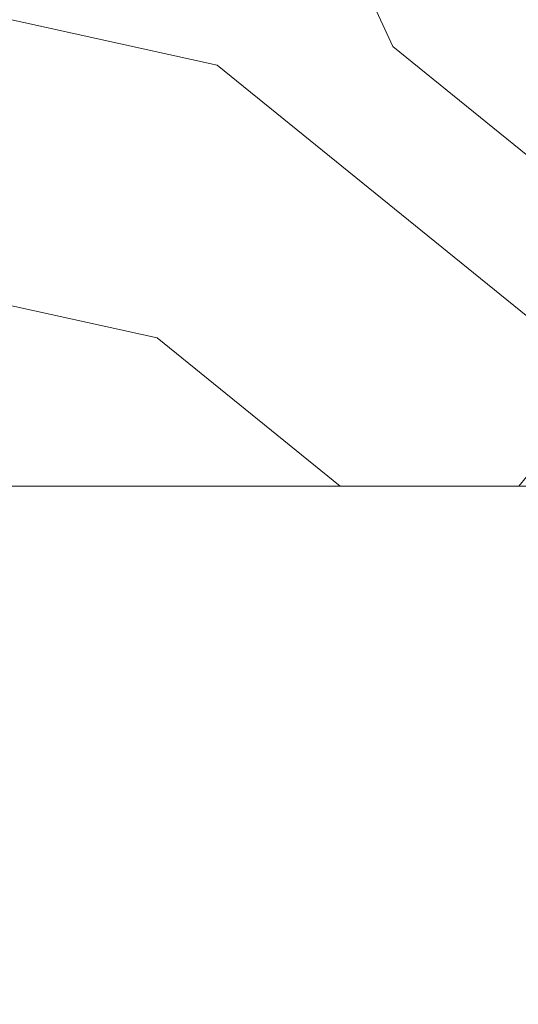
# Model space of a CAD drawing. Units: millimetres. Extents: x 0 to 1498, y -14 to 787.
# Drawn here: x 1029 to 1044, y 303 to 332 of the extents above; entities that cross this region are included whole.
import ezdxf

# ---------------------------------------------------------------- set-up
doc = ezdxf.new("R2010")
doc.units = ezdxf.units.MM
doc.header["$PDMODE"] = 2
doc.header["$PDSIZE"] = 10
for name, color, linetype, lineweight in [('AM_5', 3, 'Continuous', 20), ('Contour principale', 30, 'Continuous', 15), ('Contour secondaire', 5, 'Continuous', 9)]:
    doc.layers.add(name, color=color, linetype=linetype, lineweight=lineweight)
doc.styles.get("Standard").update_dxf_attribs({"font": 'arial.ttf'})
doc.dimstyles.new('MAL-ISO$0', dxfattribs={"dimtxt": 3, "dimasz": 3, "dimexe": 1, "dimexo": 1, "dimgap": 1.5, "dimtad": 1, "dimtxsty": 'Standard', "dimcen": 0, "dimclrd": 256, "dimclre": 256, "dimclrt": 3, "dimadec": 1, "dimazin": 2, "dimtp": 0.1, "dimtm": 0.1, "dimtfac": 0.71, "dimtmove": 0, "dimatfit": 3, "dimfxl": 1, "dimlwd": -1, "dimlwe": -1, "dimarcsym": 1})

# ---------------------------------------------------------------- blocks, each defined once
blk = doc.blocks.new('*D80')
at = {"layer": 'AM_5', "transparency": 16777216}
for p, q in [((538.1660788655407, 316.8809565846715), (538.1660788655407, 288.8827699375898)), ((1475.666078865741, 316.8809694866941), (1475.666078865741, 288.8827699375898)), ((1472.666078865741, 289.8827699375898), (541.1660788655407, 289.8827699375898))]:
    blk.add_line(p, q, dxfattribs=at)
for points in [[(541.1660788655407, 290.3827699375898), (541.1660788655407, 289.3827699375898), (538.1660788655407, 289.8827699375898)], [(1472.666078865741, 290.3827699375898), (1472.666078865741, 289.3827699375898), (1475.666078865741, 289.8827699375898)]]:
    blk.add_solid(points, dxfattribs=at)
at = {"layer": 'Defpoints', "color": 0, "transparency": 16777216}
for p in [(538.1660788655407, 317.8809565846715), (1475.666078865741, 317.8809694866941), (538.1660788655407, 289.8827699375898)]:
    blk.add_point(p, dxfattribs=at)
at = {"layer": 'AM_5', "color": 3, "transparency": 16777216, "insert": (1304.326168824274, 294.0048708925693), "char_height": 4, "attachment_point": 5}
blk.add_mtext('Largeur Fond de Feuillure = LS + LSF + 15 (1875)1875', dxfattribs=at)
blk = doc.blocks.new('*D82')
at = {"layer": 'AM_5', "transparency": 16777216}
for p, q in [((566.6660781648856, 310.3809573940107), (566.6660775009387, 360.062274066019)), ((1447.165929993511, 310.3814408723267), (1447.165929329571, 360.0622858331207)), ((569.6660775143029, 359.0622741061114), (1444.165929342935, 359.0622857930283))]:
    blk.add_line(p, q, dxfattribs=at)
for points in [[(569.6660775076208, 359.5622741061114), (569.6660775209849, 358.5622741061114), (566.6660775143029, 359.062274066019)], [(1444.165929336253, 359.5622857930283), (1444.165929349617, 358.5622857930283), (1447.165929342935, 359.0622858331207)]]:
    blk.add_solid(points, dxfattribs=at)
at = {"layer": 'Defpoints', "color": 0, "transparency": 16777216}
for p in [(1447.165929354038, 359.0622857883699), (566.6660781878167, 309.3809573764877), (1447.165930016442, 309.3814408275759)]:
    blk.add_point(p, dxfattribs=at)
at = {"layer": 'AM_5', "color": 3, "transparency": 16777216, "insert": (1302.988503502177, 363.1843848612965), "char_height": 4, "attachment_point": 5, "rotation": 7.657074089321566e-07}
blk.add_mtext('Largeur passage Réel = LS + LSF - 133 (1727)1761', dxfattribs=at)
blk = doc.blocks.new('*D83')
at = {"layer": 'AM_5', "transparency": 16777216}
for p, q in [((1008.916078865643, 317.880963095414), (1008.916079095351, 300.6574172573421)), ((1473.916078878916, 316.8857292871476), (1473.91607909535, 300.6574234589682)), ((1011.916079082014, 301.6574172973526), (1470.916079082014, 301.6574234189577))]:
    blk.add_line(p, q, dxfattribs=at)
for points in [[(1011.916079075346, 302.1574172973526), (1011.916079088682, 301.1574172973526), (1008.916079082014, 301.6574172573421)], [(1470.916079075345, 302.1574234189577), (1470.916079088682, 301.1574234189577), (1473.916079082014, 301.6574234589682)]]:
    blk.add_solid(points, dxfattribs=at)
at = {"layer": 'Defpoints', "color": 0, "transparency": 16777216}
for p in [(1008.916078852306, 318.880963095414), (1473.916078865579, 317.8857292871476), (1473.916079082014, 301.6574234589682)]:
    blk.add_point(p, dxfattribs=at)
at = {"layer": 'AM_5', "color": 3, "transparency": 16777216, "insert": (1389.332628188905, 305.7795232858726), "char_height": 4, "attachment_point": 5, "rotation": 7.641440886617049e-07}
blk.add_mtext('{\\fArial Black|b1|i0|c0|p34;\\C1;Largeur Semi Fixe : LSF (930){\\fArial Black|b1|i0|c0|p34;930}}', dxfattribs=at)

msp = doc.modelspace()

# ---------------------------------------------------------------- hatches: boundary and pattern name
at = {"layer": 'Contour secondaire'}
h = msp.add_hatch(dxfattribs=at)
h.set_pattern_fill('352', color=5, scale=73.33377942064288, angle=51.0000008346466)
h.set_pattern_definition([(51.00000090514919, (-11.22269095021431, -110.8430913331389), (-10.84060940237956, 103.1414930860323), [22.00013382619286, -51.33364559445001]), (51.00000090514919, (-14.07224351242462, -108.5355692410478), (-10.84060940237956, 103.1414930860323), [22.00013382619286, -51.33364559445001]), (51.00000090514919, (-17.46382654475394, -101.0709724946547), (-10.84060940237956, 103.1414930860323), [14.66675588412858, -58.6670235365143]), (51.00000090514919, (-20.85540957708338, -93.60637574826188), (-10.84060940237956, 103.1414930860323), [11.00006691309643, -62.33371250754644]), (51.00000090514919, (-26.55451470150422, -88.99133156407913), (-10.84060940237956, 103.1414930860323), [7.333377942064288, -66.00040147857858]), (51.00000090514919, (-43.79123028638082, -98.62405019094803), (-10.84060940237956, 103.1414930860323), [3.666688971032144, -18.33344485516072, 3.666688971032144, -47.66695662341787]), (51.00000090514919, (-39.71821657231737, -87.76787041222582), (-10.84060940237956, 103.1414930860323), [3.666688971032144, -29.33351176825715, 11.00006691309643, -29.33351176825715]), (51.00000090514919, (-33.33768076616263, -74.06213807129319), (-10.84060940237956, 103.1414930860323), [3.666688971032144, -3.666688971032144, 3.666688971032144, -62.33371250754644]), (51.00000090514919, (-38.49475542046389, -74.60416854141249), (-10.84060940237956, 103.1414930860323), [3.666688971032144, -69.66709044961073]), (51.00000090514919, (-46.50138263697613, -72.83867691943988), (-10.84060940237956, 103.1414930860323), [11.00006691309643, -62.33371250754644]), (51.00000090514919, (-52.20048776139674, -68.22363273525735), (-10.84060940237956, 103.1414930860323), [14.66675588412858, -58.6670235365143]), (51.00000090514919, (-60.20711497790899, -66.4581411132848), (-10.84060940237956, 103.1414930860323), [18.33344485516072, -22.00013382619286, 3.666688971032144, -29.33351176825715]), (141.0000009051491, (-44.47266096811563, -116.9448267160633), (-103.1414930860323, -10.84060940237955), [3.666688971032144, -7.333377942064288, 18.33344485516072, -44.00026765238572]), (141.0000009051491, (-47.86424400044507, -109.4802299696704), (-103.1414930860323, -10.84060940237955), [3.666688971032144, -3.666688971032144, 11.00006691309643, -55.00033456548216]), (141.0000009051491, (-68.35314240603589, -88.17050067072967), (-103.1414930860323, -10.84060940237955), [7.333377942064288, -66.00040147857858]), (141.0000009051491, (-43.24919981626226, -103.7811248452495), (-103.1414930860323, -10.84060940237955), [14.66675588412858, -22.00013382619286, 3.666688971032144, -33.00020073928929]), (141.0000009051491, (-72.28675590848422, -75.54882927003484), (-103.1414930860323, -10.84060940237955), [3.666688971032144, -69.66709044961073]), (141.0000009051491, (-41.48370819428987, -95.77449762873789), (-103.1414930860323, -10.84060940237955), [11.00006691309643, -62.33371250754644]), (141.0000009051491, (-39.71821657231737, -87.76787041222582), (-103.1414930860323, -10.84060940237955), [7.333377942064288, -66.00040147857858]), (141.0000009051491, (-35.10317238813468, -82.06876528780532), (-103.1414930860323, -10.84060940237955), [3.666688971032144, -11.00006691309643, 11.00006691309643, -47.66695662341787]), (141.0000009051491, (-35.64520285825381, -76.91169063350355), (-103.1414930860323, -10.84060940237955), [3.666688971032144, -69.66709044961073]), (141.0000009051491, (-21.93947051732141, -83.29222643965869), (-103.1414930860323, -10.84060940237955), [10.26672911889, -63.06705030175287]), (141.0000009051491, (-8.23373817638867, -89.67276224581377), (-103.1414930860323, -10.84060940237955), [7.333377942064288, -66.00040147857858]), (141.0000009051491, (-26.41511448988831, -65.51348038466239), (-103.1414930860323, -10.84060940237955), [3.666688971032144, -69.66709044961073]), (141.0000009051491, (-18.95051774349577, -62.12189735233324), (-103.1414930860323, -10.84060940237955), [11.00006691309643, -62.33371250754644]), (141.0000009051491, (-14.33547355931296, -56.42279222791257), (-103.1414930860323, -10.84060940237955), [11.00006691309643, -62.33371250754644]), (96.000000905149, (1.538380662095278, -83.43162665127409), (-56.99105124529017, 46.15044184270438), [5.185431542833657, -5.185431542833657, 5.185431542833657, -88.15333078088868]), (96.000000905149, (-21.93947051732141, -83.29222643965869), (-56.99105124529017, 46.15044184270438), [10.37086308566731, -93.33876232372232]), (96.000000905149, (-68.89517287615502, -83.01342601642767), (-56.99105124529017, 46.15044184270438), [10.37086308566731, -93.33876232372232]), (96.000000905149, (-45.41732169673821, -83.1528262280433), (-56.99105124529017, 46.15044184270438), [10.37086308566731, -93.33876232372232]), (96.000000905149, (-31.71158935580547, -89.5333620341982), (-56.99105124529017, 46.15044184270438), [10.37086308566731, -93.33876232372232]), (96.000000905149, (-6.468246554416851, -81.6661350293017), (-56.99105124529017, 46.15044184270438), [10.37086308566731, -93.33876232372232]), (96.000000905149, (-13.93284330080974, -85.05771806163102), (-56.99105124529017, 46.15044184270438), [15.55644129605981, -88.15318411332983]), (96.000000905149, (-53.42394891325, -81.38733460607097), (-56.99105124529017, 46.15044184270438), [5.185431542833657, -98.52419386655598]), (96.000000905149, (-61.43057612976224, -79.62184298409858), (-56.99105124529017, 46.15044184270438), [5.185431542833657, -98.52419386655598]), (96.000000905149, (-42.97039939303147, -56.82542248641596), (-56.99105124529017, 46.15044184270438), [5.185431542833657, -98.52419386655598]), (96.000000905149, (-32.93505050765896, -102.6970639050117), (-56.99105124529017, 46.15044184270438), [5.185431542833657, -98.52419386655598]), (96.000000905149, (-27.49917543012668, -55.1993310760592), (-56.99105124529017, 46.15044184270438), [5.185431542833657, -98.52419386655598]), (96.000000905149, (-37.95272495034544, -79.76124319571392), (-56.99105124529017, 46.15044184270438), [5.185431542833657, -98.52419386655598]), (96.000000905149, (-39.03678589058325, -69.44709388711073), (-56.99105124529017, 46.15044184270438), [5.185431542833657, -98.52419386655598]), (186.0000009051492, (-29.94609773383343, -81.52673481768608), (-46.15044184270438, -56.99105124529017), [5.185431542833653, -5.185431542833653, 15.55644129605981, -77.78232102766243]), (186.0000009051492, (-23.02353145755933, -72.97807713105522), (-46.15044184270438, -56.99105124529017), [5.185431542833653, -98.5241938665559]), (186.0000009051492, (-3.076663522087415, -89.13073177569453), (-46.15044184270438, -56.99105124529017), [5.185431542833653, -98.5241938665559]), (186.0000009051492, (-26.55451470150422, -88.99133156407913), (-46.15044184270438, -56.99105124529017), [5.185431542833653, -98.5241938665559]), (186.0000009051492, (-31.03015867407112, -71.21258550908306), (-46.15044184270438, -56.99105124529017), [5.185431542833653, -98.5241938665559]), (186.0000009051492, (-28.32000632347615, -96.99795878059126), (-46.15044184270438, -56.99105124529017), [5.185431542833653, -98.5241938665559]), (186.0000009051492, (-9.859829586745946, -74.20153828290864), (-46.15044184270438, -56.99105124529017), [5.185431542833653, -98.5241938665559]), (186.0000009051492, (-25.06782350276262, -127.9404067064008), (-46.15044184270438, -56.99105124529017), [5.185431542833653, -98.5241938665559]), (186.0000009051492, (-25.60985397288152, -122.7833320520992), (-46.15044184270438, -56.99105124529017), [10.37086308566731, -93.33876232372225]), (186.0000009051492, (-26.15188444299997, -117.6262573977974), (-46.15044184270438, -56.99105124529017), [10.37086308566731, -93.33876232372225]), (186.0000009051492, (-21.53684025881773, -111.9271522733771), (-46.15044184270438, -56.99105124529017), [10.37086308566731, -93.33876232372225]), (186.0000009051492, (-24.92842329114671, -104.4625555269841), (-46.15044184270438, -56.99105124529017), [10.37086308566731, -93.33876232372225]), (186.0000009051492, (-29.26466705209862, -63.20595829257127), (-46.15044184270438, -56.99105124529017), [10.37086308566731, -93.33876232372225]), (186.0000009051492, (8.460946938369489, -74.88296896464323), (-46.15044184270438, -56.99105124529017), [10.37086308566731, -93.33876232372225]), (186.0000009051492, (-34.82437196490389, -35.11306292897171), (-46.15044184270438, -56.99105124529017), [10.37086308566731, -93.33876232372225]), (186.0000009051492, (-29.12526684048373, -39.72810711315446), (-46.15044184270438, -56.99105124529017), [10.37086308566731, -93.33876232372225]), (186.0000009051492, (-30.89075846245589, -47.73473432966637), (-46.15044184270438, -56.99105124529017), [10.37086308566731, -93.33876232372225]), (186.0000009051492, (-63.19606775173418, -87.62847020061042), (-46.15044184270438, -56.99105124529017), [15.55644129605981, -88.15318411332976]), (186.0000009051492, (-27.49917543012668, -55.1993310760592), (-46.15044184270438, -56.99105124529017), [15.55644129605981, -88.15318411332976]), (77.56505210514918, (-69.9792338163927, -72.69927670782454), (46.15044181903063, 56.99105126267445), [8.198716539227863, -155.7805992556531]), (77.56505210514918, (-41.48370819428987, -95.77449762873789), (46.15044181903063, 56.99105126267445), [8.198716539227863, -155.7805992556531]), (77.56505210514918, (-53.9659793833689, -76.2302599517692), (46.15044181903063, 56.99105126267445), [8.198716539227863, -155.7805992556531]), (77.56505210514918, (-0.2271109598768817, -91.43825386778587), (46.15044181903063, 56.99105126267445), [8.198716539227863, -155.7805992556531]), (77.56505210514918, (-8.23373817638867, -89.67276224581377), (46.15044181903063, 56.99105126267445), [8.198716539227863, -155.7805992556531]), (77.56505210514918, (-33.47708097777786, -97.53998925071), (46.15044181903063, 56.99105126267445), [8.198716539227863, -155.7805992556531]), (77.56505210514918, (-61.97260659988069, -74.46476832979681), (46.15044181903063, 56.99105126267445), [8.198716539227863, -155.7805992556531]), (77.56505210514918, (-31.03015867407112, -71.21258550908306), (46.15044181903063, 56.99105126267445), [16.39743307845573, -147.5818827164252]), (114.4349497251491, (-39.57881636070226, -64.29001923280902), (-56.99105124185768, 46.15044184473717), [8.198716539227865, -155.7805992556531]), (114.4349497251491, (-15.55893471116656, -69.58649409872612), (-56.99105124185768, 46.15044184473717), [8.198716539227865, -155.7805992556531]), (114.4349497251491, (-50.03236588092079, -88.8519313524638), (-56.99105124185768, 46.15044184473717), [8.198716539227865, -155.7805992556531]), (114.4349497251491, (-62.11200681149637, -97.94261950921339), (-56.99105124185768, 46.15044184473717), [8.198716539227865, -155.7805992556531]), (114.4349497251491, (-23.02353145755933, -72.97807713105522), (-56.99105124185768, 46.15044184473717), [8.198716539227865, -155.7805992556531]), (114.4349497251491, (-27.63857564174202, -78.67718225547594), (-56.99105124185768, 46.15044184473717), [8.198716539227865, -155.7805992556531]), (114.4349497251491, (-54.64741006510349, -94.55103647688452), (-56.99105124185768, 46.15044184473717), [16.39743307845573, -147.5818827164253]), (114.4349497251491, (-0.08771074826142922, -67.96040268836884), (-56.99105124185768, 46.15044184473717), [16.39743307845573, -147.5818827164253]), (114.4349497251491, (-7.552307494654315, -71.35198572069828), (-56.99105124185768, 46.15044184473717), [16.39743307845573, -147.5818827164253]), (167.5650521051492, (-35.92400328148472, -123.8673929923372), (-56.99105126267446, 46.15044181903059), [8.198716539227874, -155.7805992556533]), (167.5650521051492, (-67.26908146579797, -98.48464997933263), (-56.99105126267446, 46.15044181903059), [8.198716539227874, -155.7805992556533]), (167.5650521051492, (-18.1452572264883, -119.39174901977), (-56.99105126267446, 46.15044181903059), [8.198716539227874, -155.7805992556533]), (167.5650521051492, (-74.05224753045673, -83.55545648654692), (-56.99105126267446, 46.15044181903059), [8.198716539227874, -155.7805992556533]), (167.5650521051492, (-35.24257259975036, -105.5466164672221), (-56.99105126267446, 46.15044181903059), [8.198716539227874, -155.7805992556533]), (167.5650521051492, (-31.71158935580547, -89.5333620341982), (-56.99105126267446, 46.15044181903059), [8.198716539227874, -155.7805992556533]), (167.5650521051492, (-38.49475542046389, -74.60416854141249), (-56.99105126267446, 46.15044181903059), [8.198716539227874, -155.7805992556533]), (167.5650521051492, (-36.46603375160385, -118.7103183380356), (-56.99104558579663, 46.1504675640662), [8.198716539227874, -155.7805992556533]), (167.5650521051492, (-33.47708097777786, -97.53998925071), (-56.99105126267446, 46.15044181903059), [8.198716539227874, -155.7805992556533]), (167.5650521051492, (-13.93284330080974, -85.05771806163102), (-56.99105126267446, 46.15044181903059), [8.198716539227874, -155.7805992556533]), (167.5650521051492, (-15.01690424104709, -74.7435687530276), (-56.99105126267446, 46.15044181903059), [8.198716539227874, -155.7805992556533]), (167.5650521051492, (-22.8841312459441, -49.5002259516387), (-56.99105126267446, 46.15044181903059), [8.198716539227874, -155.7805992556533]), (167.5650521051492, (-74.59427800057517, -78.3983818322452), (-56.99105126267446, 46.15044181903059), [8.198716539227874, -155.7805992556533]), (167.5650521051492, (-78.66729171463874, -89.25456161096719), (-56.99105126267446, 46.15044181903059), [16.39743307845575, -147.5818827164254]), (167.5650521051492, (-31.85098956742104, -113.0112132136147), (-56.99105126267446, 46.15044181903059), [16.39743307845575, -147.5818827164254]), (204.4349497251491, (-30.22489815706433, -128.4824371765199), (-46.15044184473719, -56.99105124185767), [8.198716539227853, -155.7805992556529]), (204.4349497251491, (11.8525299706987, -82.34756571103605), (-46.15044184473719, -56.99105124185767), [8.198716539227853, -155.7805992556529]), (204.4349497251491, (-18.95051774349577, -62.12189735233324), (-46.15044184473719, -56.99105124185767), [8.198716539227853, -155.7805992556529]), (204.4349497251491, (-17.46382654475394, -101.0709724946547), (-46.15044184473719, -56.99105124185767), [8.198716539227853, -155.7805992556529]), (204.4349497251491, (-14.07224351242462, -108.5355692410478), (-46.15044184473719, -56.99105124185767), [8.198716539227853, -155.7805992556529]), (204.4349497251491, (-20.85540957708338, -93.60637574826188), (-46.15044184473719, -56.99105124185767), [8.198716539227853, -155.7805992556529]), (204.4349497251491, (-41.20490777105897, -48.81879526990411), (-46.15044184473719, -56.99105124185767), [8.198716539227853, -155.7805992556529]), (204.4349497251491, (-39.43941614908658, -40.81216805339221), (-46.15044184473719, -56.99105124185767), [16.39743307845571, -147.5818827164251])])
h.paths.add_polyline_path([(1058.916307942856, 317.8809638047381), (1058.916307693329, 334.8809662264589), (1070.416307691053, 334.8809663956667), (1070.416307546284, 344.880963973946), (1069.416307531681, 345.8809639593459), (1009.916307536883, 345.8809630708722), (1008.91630754899, 344.8809630587625), (1008.916307629222, 339.3809360201132), (1010.916300091009, 339.3809360467867), (1010.916300291061, 324.380954921402), (1008.916307848037, 324.3809548947285), (1008.916078852306, 318.8809630954141), (1009.916043649621, 317.8809630903986)])

# ---------------------------------------------------------------- linework, layer by layer
at = {"layer": 'Contour principale'}
msp.add_lwpolyline([(1009.916307536883, 345.8809630708722), (1069.416307531681, 345.8809639593459), (1070.416307546284, 344.880963973946), (1070.416307691053, 334.8809663956667), (1058.916307693329, 334.8809662264589), (1058.916307942856, 317.8809638047381), (1009.916043649621, 317.8809630903986), (1008.916078852306, 318.8809630954141), (1008.91630754899, 344.8809630587625), (1009.916307536883, 345.8809630708722)], dxfattribs=at)

# ---------------------------------------------------------------- dimensions: what is measured, and where the dimension line sits
at = {"layer": 'AM_5'}
for base, p1, p2, angle, text, override, picture, middle in [((1447.165929354038, 359.0622857883699), (566.6660781878168, 309.3809573764877), (1447.165930016443, 309.3814408275759), 180.0000007657074, 'Largeur passage Réel = LS + LSF - 133 (1727)<>', {"dimtxt": 4, "dimlfac": 2, "dimpost": ''}, '*D82', (1302.988503568369, 359.0622838660245)), ((538.1660788655407, 289.8827699375898), (1475.666078865741, 317.8809694866941), (538.1660788655407, 317.8809565846715), 7.657073948987378e-07, 'Largeur Fond de Feuillure = LS + LSF + 15 (1875)<>', {"dimtxt": 4, "dimlfac": 2, "dimpost": ''}, '*D80', (1304.326168824274, 289.8827699375898)), ((1473.916079082014, 301.6574234589682), (1008.916078852306, 318.8809630954141), (1473.91607886558, 317.8857292871477), 180.0000007641441, '{\\fArial Black|b1|i0|c0|p34;\\C1;Largeur Semi Fixe : LSF (930)<>}', {"dimtxt": 4, "dimlfac": 2, "dimpost": '{\\fArial Black|b1|i0|c0|p34;<>}'}, '*D83', (1389.332628243881, 301.6574223308931))]:
    dim = msp.add_linear_dim(base=base, p1=p1, p2=p2, angle=angle, text=text, dimstyle='MAL-ISO$0', override=override, dxfattribs=at)
    dim.commit()
    dim.dimension.update_dxf_attribs({"geometry": picture, "text_midpoint": middle, "dimtype": 160})

doc.saveas('drawing.dxf')
